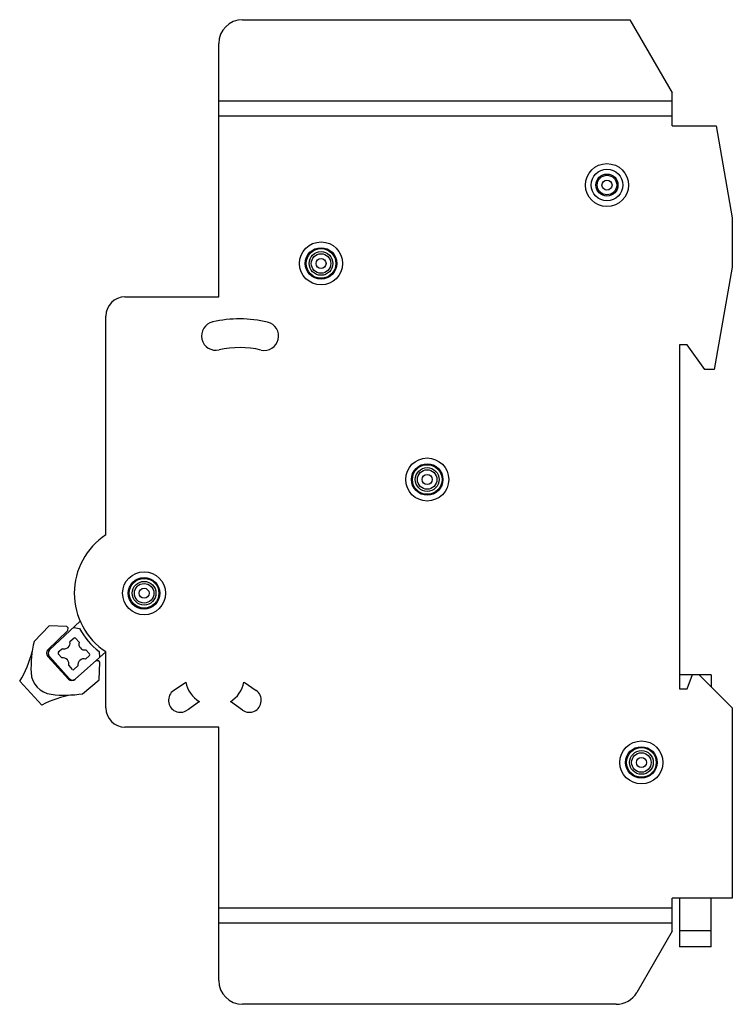
# Model space of a CAD drawing. Units: millimetres. Extents: x 10 to 85, y 15 to 118.
import ezdxf

# ---------------------------------------------------------------- set-up
doc = ezdxf.new("R2010")
doc.units = ezdxf.units.MM
doc.header["$LTSCALE"] = 8.683282
doc.layers.get('0').update_dxf_attribs({"linetype": 'CONTINUOUS'})

msp = doc.modelspace()

# ---------------------------------------------------------------- linework, layer by layer
at = {"color": 7, "linetype": 'Continuous'}
for p, q in [((33.31, 118.43), (73.8, 118.43)), ((73.8, 118.43), (78.21, 110.79)), ((30.81, 89.43), (30.81, 115.93)), ((78.21, 107.33), (78.21, 110.79)), ((30.81, 109.93), (78.21, 109.93)), ((78.21, 108.33), (30.81, 108.33)), ((78.21, 107.33), (82.81, 107.33)), ((82.81, 107.33), (84.51, 97.69)), ((84.51, 97.69), (84.51, 92.53)), ((84.51, 92.53), (82.63, 81.83)), ((21.01, 89.43), (30.81, 89.43)), ((19.01, 64.54), (19.01, 87.43)), ((79.81, 84.43), (79.01, 84.43)), ((79.01, 84.43), (79.01, 48.43)), ((81.63, 81.83), (79.81, 84.43)), ((82.63, 81.83), (81.63, 81.83)), ((13.09, 55.03), (11.51, 53.4)), ((14.93, 54.96), (13.09, 55.03)), ((13.13, 52.51), (16.34, 55.5)), ((15.07, 54.81), (14.93, 54.96)), ((15.05, 54.52), (15.07, 54.81)), ((15.65, 54.85), (16.25, 54.75)), ((12.95, 52.52), (15.05, 54.52)), ((15.68, 53.73), (15.26, 53.35)), ((16.21, 53.3), (15.84, 53.72)), ((11.51, 53.4), (11.51, 53.39)), ((14.46, 52.63), (14.04, 52.26)), ((15.11, 49.46), (12.93, 51.82)), ((15.16, 49.51), (13.1, 51.81)), ((14.03, 52.1), (14.41, 51.68)), ((18.33, 51.7), (15.81, 49.43)), ((16.88, 51.55), (17.3, 51.92)), ((17.31, 52.09), (16.93, 52.5)), ((18.31, 52.34), (18.33, 51.7)), ((19.01, 52.3), (18.33, 51.71)), ((19.01, 46.43), (19.01, 52.32)), ((15.13, 50.88), (15.5, 50.46)), ((15.66, 50.45), (16.08, 50.83)), ((18.26, 51.36), (17.97, 51.37)), ((18.39, 51.21), (18.26, 51.36)), ((18.32, 49.38), (18.39, 51.21)), ((80.35, 49.89), (79.01, 49.89)), ((79.81, 48.43), (80.36, 49.93)), ((80.36, 49.93), (81.01, 49.93)), ((81.01, 49.93), (84.51, 46.43)), ((82.31, 49.89), (81.05, 49.89)), ((82.31, 49.89), (82.31, 48.63)), ((12.31, 46.74), (10, 49.24)), ((16.58, 47.92), (18.32, 49.38)), ((26.1, 48.26), (27.37, 49.14)), ((33.46, 49.14), (34.73, 48.26)), ((79.01, 48.43), (79.81, 48.43)), ((28.8, 47.09), (27.53, 46.2)), ((33.3, 46.2), (32.03, 47.09)), ((84.51, 46.43), (84.51, 26.53)), ((30.81, 44.43), (21.01, 44.43)), ((30.81, 17.93), (30.81, 44.43)), ((84.51, 26.53), (78.21, 26.53)), ((78.21, 23.07), (78.21, 26.53)), ((79.01, 26.53), (79.01, 21.43)), ((82.31, 21.43), (82.31, 26.53)), ((30.81, 25.53), (78.21, 25.53)), ((78.21, 23.93), (30.81, 23.93)), ((78.21, 23.07), (74.53, 16.68)), ((79.01, 23.16), (82.31, 23.16)), ((82.31, 21.43), (79.01, 21.43)), ((72.36, 15.43), (33.31, 15.43))]:
    msp.add_line(p, q, dxfattribs=at)
for centre, radius in [((71.41, 101.13), 2.25), ((71.41, 101.13), 1.65), ((71.41, 101.13), 1.15), ((71.41, 101.13), 1.02), ((71.41, 101.13), 0.525), ((41.51, 92.93), 2.25), ((41.51, 92.93), 1.65), ((41.51, 92.93), 1.55), ((41.51, 92.93), 1.24), ((41.51, 92.93), 1.02), ((41.51, 92.93), 0.525), ((52.61, 70.33), 2.25), ((52.61, 70.33), 1.65), ((52.61, 70.33), 1.55), ((52.61, 70.33), 1.24), ((52.61, 70.33), 1.02), ((52.61, 70.33), 0.525), ((23.01, 58.43), 2.25), ((23.01, 58.43), 1.65), ((23.01, 58.43), 1.55), ((23.01, 58.43), 1.24), ((23.01, 58.43), 1.02), ((23.01, 58.43), 0.525), ((75.01, 40.73), 2.25), ((75.01, 40.73), 1.65), ((75.01, 40.73), 1.55), ((75.01, 40.73), 1.24), ((75.01, 40.73), 1.02), ((75.01, 40.73), 0.525)]:
    msp.add_circle(centre, radius, dxfattribs=at)
for centre, radius, start, end in [((33.31, 115.93), 2.5, 90, 180), ((21.01, 87.43), 2, 90, 180), ((30.52, 85.35), 1.5, 103, 283), ((33.01, 74.53), 12.6, 76.6428, 103), ((35.58, 85.33), 1.5, 256.6428, 76.6428), ((33.01, 74.53), 9.6, 76.6428, 103), ((23.01, 58.43), 7.3, 123.2262, 236.7738), ((23.01, 58.43), 7.7, 208.5611, 232.3332), ((15.75, 53.64), 0.114, 41.9902, 131.9876), ((22.73, 50.66), 11.55, 166.3257, 182.6332), ((14.63, 53.24), 0.636, 253.8856, 10.0922), ((16.82, 53.13), 0.636, 163.8856, 280.0922), ((1.56, 54.6), 10, 327.545, 346.9495), ((13.3, 52.16), 0.5, 133.5803, 222.7846), ((13.47, 52.14), 0.5, 132.9542, 221.9889), ((14.12, 52.17), 0.114, 131.9902, 221.9884), ((14.52, 51.05), 0.636, 343.8856, 100.0922), ((16.71, 50.94), 0.636, 73.8856, 190.0922), ((17.22, 52.01), 0.114, 311.9902, 41.9884), ((13.59, 50.24), 2.4, 182.633, 262.9363), ((15.48, 49.8), 0.5, 222.7846, 311.9889), ((15.53, 49.85), 0.5, 221.9889, 303.4503), ((15.59, 50.54), 0.114, 221.9902, 311.9876), ((30.41, 49.73), 3.1, 190.9978, 238.5578), ((30.41, 49.73), 3.1, 301.4422, 349.0022), ((17.01, 37.91), 10, 98.6198, 118.0243), ((14.72, 59.32), 11.55, 262.936, 279.2839), ((26.81, 47.23), 1.25, 124.7778, 304.7778), ((34.01, 47.23), 1.25, 235.2222, 55.2222), ((21.01, 46.43), 2, 180, 270), ((33.31, 17.93), 2.5, 180, 270), ((72.36, 17.93), 2.5, 270, 330)]:
    msp.add_arc(centre, radius, start, end, dxfattribs=at)

doc.saveas('drawing.dxf')
